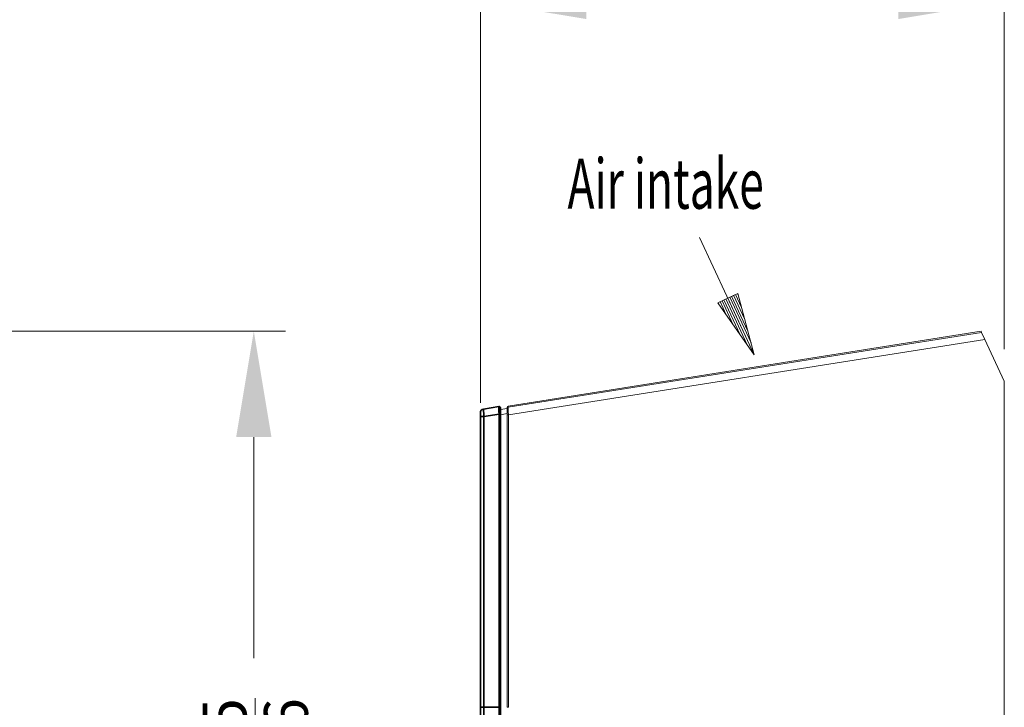
# Model space of a CAD drawing. Units: millimetres. Extents: x 342 to 676, y -20 to 218.
# Drawn here: x 510 to 534, y 109 to 126 of the extents above; entities that cross this region are included whole.
import ezdxf

# ---------------------------------------------------------------- set-up
doc = ezdxf.new("R2010")
doc.units = ezdxf.units.MM
for name, color, linetype, true_color in [('1', 7, 'Continuous', 0xffffff), ('102', 7, 'Continuous', 0xffffff), ('145', 7, 'Continuous', 0xffffff)]:
    doc.layers.add(name, color=color, linetype=linetype, true_color=true_color)
doc.styles.add('blockfont', font='simplex.shx')
doc.styles.add('helvet', font='monos.ttf')
doc.dimstyles.get("Standard").update_dxf_attribs({"dimtxt": 0.18, "dimasz": 0.18, "dimexe": 0.18, "dimexo": 0.0625, "dimgap": 0.09, "dimtad": 0, "dimtih": 1, "dimtoh": 1, "dimdec": 4, "dimzin": 0, "dimdsep": 46, "dimlunit": 4, "dimtxsty": 'Standard', "dimcen": 0.09, "dimadec": 0, "dimazin": 0, "dimtfac": 1, "dimtdec": 4, "dimtofl": 0, "dimtmove": 0, "dimatfit": 3, "dimfxl": 1, "dimtolj": 1, "dimtzin": 0, "dimarcsym": 0})

# ---------------------------------------------------------------- blocks, each defined once
blk = doc.blocks.new('*D140')
at = {"layer": '145', "color": 7, "linetype": 'Continuous', "lineweight": 13, "transparency": 16777216}
for p, q in [((521.449, 116.394), (521.449, 126.786)), ((534.013, 117.681), (534.013, 126.786)), ((523.989, 126.024), (531.473, 126.024))]:
    blk.add_line(p, q, dxfattribs=at)
at = {"layer": '145', "color": 7, "linetype": 'Continuous', "lineweight": 70, "transparency": 16777216}
for points in [[(523.989, 126.448), (523.989, 125.601), (521.449, 126.024)], [(531.473, 126.448), (531.473, 125.601), (534.013, 126.024)]]:
    blk.add_solid(points, dxfattribs=at)
at = {"layer": 'Defpoints', "color": 0, "linetype": 'Continuous', "lineweight": 70, "transparency": 16777216}
for p in [(534.013, 126.024), (534.013, 116.919), (521.449, 115.632)]:
    blk.add_point(p, dxfattribs=at)
at = {"layer": '145', "color": 7, "linetype": 'Continuous', "lineweight": 13, "transparency": 16777216, "insert": (526.642, 129.224), "char_height": 1.5, "attachment_point": 1, "style": 'blockfont'}
blk.add_mtext('\\A1;8{\\H0.7x;\\S1/4;}', dxfattribs=at)
blk = doc.blocks.new('*D141')
at = {"layer": '145', "color": 7, "linetype": 'Continuous', "lineweight": 13, "transparency": 16777216}
for p, q in [((509.76, 118.115), (516.779, 118.115)), ((516.017, 115.575), (516.017, 110.276)), ((516.017, 99.405), (516.017, 104.704)), ((510.016, 96.865), (516.779, 96.865))]:
    blk.add_line(p, q, dxfattribs=at)
at = {"layer": '145', "color": 7, "linetype": 'Continuous', "lineweight": 70, "transparency": 16777216}
for points in [[(515.593, 115.575), (516.44, 115.575), (516.017, 118.115)], [(515.593, 99.405), (516.44, 99.405), (516.017, 96.865)]]:
    blk.add_solid(points, dxfattribs=at)
at = {"layer": 'Defpoints', "color": 0, "linetype": 'Continuous', "lineweight": 70, "transparency": 16777216}
for p in [(508.998, 118.115), (516.017, 118.115), (509.254, 96.865)]:
    blk.add_point(p, dxfattribs=at)
at = {"layer": '145', "color": 7, "linetype": 'Continuous', "lineweight": 13, "transparency": 16777216, "insert": (514.792, 105.454), "char_height": 1.5, "attachment_point": 1, "rotation": 90, "style": 'blockfont'}
blk.add_mtext('\\A1;13{\\H0.7x;\\S15/16;}', dxfattribs=at)

msp = doc.modelspace()

# ---------------------------------------------------------------- linework, layer by layer
at = {"layer": '1', "color": 3, "linetype": 'Continuous', "lineweight": 13}
for p, q in [((533.455095, 118.115183), (522.116303, 116.320116)), ((522.116303, 116.290087), (533.468962, 118.085447)), ((533.455042, 118.115297), (522.116305, 116.320238)), ((533.468962, 118.085447), (533.455095, 118.115183)), ((533.468962, 118.085447), (533.54789, 117.916184)), ((533.54789, 117.916184), (522.120734, 116.109043)), ((533.54789, 117.916184), (534.012996, 116.91876)), ((534.012996, 101.849071), (534.012996, 116.91876)), ((521.928996, 116.234095), (522.090996, 116.259753)), ((522.090996, 116.260497), (522.090996, 116.290525)), ((522.090996, 116.109043), (522.090996, 116.260497)), ((522.116303, 116.320116), (522.116303, 116.290087)), ((522.090996, 116.138423), (521.928996, 116.112765)), ((522.090996, 116.109043), (522.120734, 116.109043)), ((522.090996, 109.094843), (522.090996, 116.109043)), ((522.120734, 116.109043), (522.120734, 109.094843)), ((522.090996, 109.094843), (522.120734, 109.094843))]:
    msp.add_line(p, q, dxfattribs=at)
at = {"layer": '1', "color": 3, "linetype": 'Continuous', "lineweight": 35}
for p, q in [((521.448996, 116.069575), (521.448996, 116.159951)), ((521.524917, 116.248843), (521.894303, 116.307348)), ((521.928996, 116.277717), (521.928996, 116.127091)), ((521.534286, 116.069575), (521.448996, 116.069575)), ((521.448996, 109.094843), (521.448996, 116.069575)), ((521.897426, 116.127091), (521.534286, 116.069575)), ((521.534286, 116.069575), (521.534286, 109.094843)), ((521.897426, 109.094843), (521.897426, 116.127091)), ((521.928996, 116.127091), (521.897426, 116.127091)), ((521.928996, 116.127091), (521.928996, 109.094843)), ((521.448996, 109.094843), (521.534286, 109.094843)), ((521.534286, 109.094843), (521.897426, 109.094843)), ((521.928996, 109.094843), (521.897426, 109.094843))]:
    msp.add_line(p, q, dxfattribs=at)
for centre, radius, start, end in [((521.538996, 116.159951), 0.09, 99, 180), ((521.898996, 116.277717), 0.03, 0, 99)]:
    msp.add_arc(centre, radius, start, end, dxfattribs=at)
at = {"layer": '1', "color": 3, "linetype": 'Continuous', "lineweight": 13}
msp.add_arc((522.120996, 116.290607), 0.03, 99.3515036, 180, dxfattribs=at)
at = {"layer": '1', "color": 3, "linetype": 'Continuous', "lineweight": 35}
for centre, major_axis, ratio, start_param, end_param in [((521.538996, 116.068829), (-0.01407, 0.180015), 0.025685482, 0.002035439, 1.564644527), ((521.898996, 116.125847), (-0.004691, 0.181501), 0.008468029, 0.001117751, 1.563726839)]:
    msp.add_ellipse(centre, major_axis=major_axis, ratio=ratio, start_param=start_param, end_param=end_param, dxfattribs=at)
at = {"layer": '1', "color": 3, "linetype": 'Continuous', "lineweight": 13}
for centre, major_axis, ratio, start_param, end_param in [((522.120996, 116.290525), (-0.03, 0), 0.998629535, 4.869468613, 6.283185307), ((522.120996, 116.260497), (-0.03, 0), 0.998629535, 4.869468613, 6.283185307), ((522.120996, 116.108836), (-0.004686, 0.181496), 0.001412047, 0.051902674, 1.569619303)]:
    msp.add_ellipse(centre, major_axis=major_axis, ratio=ratio, start_param=start_param, end_param=end_param, dxfattribs=at)
at = {"layer": '1', "color": 3, "linetype": 'Continuous', "lineweight": 35}
for points, knots in [([(521.448996, 104.815242), (521.448996, 105.528501), (521.448996, 106.241765), (521.448996, 107.668301), (521.448996, 108.381572), (521.448996, 109.094843)], [0, 0, 0, 0, 0.5, 0.5, 1, 1, 1, 1]), ([(521.534286, 109.094843), (521.534286, 108.381486), (521.534286, 107.66813), (521.534286, 106.241423), (521.534286, 105.528074), (521.534286, 104.814729)], [0, 0, 0, 0, 0.5, 0.5, 1, 1, 1, 1]), ([(522.175604, 104.814537), (522.17271, 104.836705), (522.169839, 104.858879), (522.164141, 104.90323), (522.155662, 104.969763), (522.136351, 105.125063), (522.110115, 105.347076), (522.090567, 105.524854), (522.07174, 105.702716), (522.062686, 105.791692), (522.019228, 106.236706), (521.990244, 106.5932), (521.943844, 107.30715), (521.926442, 107.664396), (521.911935, 108.111293), (521.909396, 108.200692), (521.905043, 108.379494), (521.899603, 108.647713), (521.897426, 108.915978), (521.897426, 109.094843)], [0, 0, 0, 0, 0.015625, 0.015625, 0.03125, 0.0625, 0.125, 0.1875, 0.1875, 0.25, 0.25, 0.5, 0.5, 0.75, 0.75, 0.8125, 0.8125, 0.875, 1, 1, 1, 1]), ([(521.928996, 109.094843), (521.928996, 108.916148), (521.930446, 108.737474), (521.934795, 108.469493), (521.936606, 108.380172), (521.940955, 108.201539), (521.943492, 108.112224), (521.957986, 107.665751), (521.975372, 107.308843), (522.02173, 106.595569), (522.050687, 106.239412), (522.094106, 105.79482), (522.103151, 105.705929), (522.121962, 105.528235), (522.151257, 105.261821), (522.183792, 104.995783), (522.206922, 104.818591)], [0, 0, 0, 0, 0.125, 0.125, 0.1875, 0.1875, 0.25, 0.25, 0.5, 0.5, 0.75, 0.75, 0.8125, 0.8125, 0.875, 1, 1, 1, 1])]:
    msp.add_open_spline(points, degree=3, knots=knots, dxfattribs=at)
at = {"layer": '102', "color": 7, "linetype": 'Continuous', "lineweight": 13}
for p, q in [((528.016658, 117.551478), (526.706541, 120.361032)), ((527.622438, 119.022717), (527.143023, 118.799162)), ((527.566893, 118.996816), (527.713793, 118.681788)), ((527.612937, 119.018287), (527.638081, 118.964367)), ((527.612937, 119.018287), (527.638081, 118.964367)), ((528.016658, 117.551478), (527.622438, 119.022717)), ((527.143023, 118.799162), (528.016658, 117.551478)), ((527.15253, 118.803595), (527.177673, 118.749676)), ((527.15253, 118.803595), (527.177673, 118.749676)), ((527.198567, 118.825063), (527.345467, 118.510035)), ((527.244612, 118.846534), (527.513268, 118.270397)), ((527.290649, 118.868001), (527.681061, 118.03076)), ((527.336693, 118.889472), (527.848862, 117.791122)), ((527.38273, 118.91094), (528.016658, 117.551478)), ((527.38273, 118.91094), (528.016658, 117.551478)), ((527.428768, 118.932407), (527.940936, 117.834057)), ((527.474812, 118.953878), (527.865224, 118.116636)), ((527.520856, 118.975349), (527.789513, 118.399212))]:
    msp.add_line(p, q, dxfattribs=at)

# ---------------------------------------------------------------- texts
at = {"layer": '102', "color": 7, "linetype": 'Continuous', "lineweight": 13, "insert": (523.539527, 121.052238), "char_height": 1.2, "attachment_point": 7, "line_spacing_factor": 0.903614, "style": 'helvet'}
msp.add_mtext('\\fMonospac821 BT|b0|i0;\\W0.6494;Air intake', dxfattribs=at)

# ---------------------------------------------------------------- dimensions: what is measured, and where the dimension line sits
at = {"layer": '145', "color": 7, "linetype": 'Continuous', "lineweight": 13}
dim = msp.add_linear_dim(base=(534.012996, 126.024427), p1=(521.448996, 115.632449), p2=(534.012996, 116.91876), angle=180, text='8{\\H0.7x;\\S1/4;}', dimstyle='Standard', override={"dimtxt": 1.5, "dimasz": 2.54, "dimexe": 0.762, "dimexo": 0.762, "dimgap": 0.75, "dimtad": 1, "dimtih": 1, "dimtoh": 0, "dimdec": 5, "dimlfac": 0.656168, "dimzin": 8, "dimdsep": 46, "dimlunit": 5, "dimtxsty": 'blockfont', "dimsah": 1, "dimse1": 0, "dimse2": 0, "dimsd1": 0, "dimsd2": 0, "dimclrd": 7, "dimclre": 7, "dimclrt": 7, "dimtol": 0, "dimtm": -0.1, "dimtfac": 0.846667, "dimtdec": 5, "dimtofl": 1, "dimtmove": 0, "dimlwd": 13, "dimlwe": 13}, dxfattribs=at)
dim.commit()
dim.dimension.update_dxf_attribs({"geometry": '*D140', "text_midpoint": (527.730996, 126.024427), "dimtype": 160})
dim = msp.add_linear_dim(base=(516.016597, 118.115183), p1=(509.254132, 96.864596), p2=(508.998179, 118.115183), angle=270, text='13{\\H0.7x;\\S15/16;}', dimstyle='Standard', override={"dimtxt": 1.5, "dimasz": 2.54, "dimexe": 0.762, "dimexo": 0.762, "dimgap": 0.75, "dimtad": 1, "dimtih": 1, "dimtoh": 0, "dimdec": 5, "dimlfac": 0.656168, "dimzin": 8, "dimdsep": 46, "dimlunit": 5, "dimtxsty": 'blockfont', "dimsah": 1, "dimse1": 0, "dimse2": 0, "dimsd1": 0, "dimsd2": 0, "dimclrd": 7, "dimclre": 7, "dimclrt": 7, "dimtol": 0, "dimtm": -0.1, "dimtfac": 0.846667, "dimtdec": 5, "dimtofl": 1, "dimtmove": 0, "dimlwd": 13, "dimlwe": 13}, dxfattribs=at)
dim.commit()
dim.dimension.update_dxf_attribs({"geometry": '*D141', "text_midpoint": (516.016597, 107.489889), "dimtype": 160, "text_rotation": 90})

doc.saveas('drawing.dxf')
